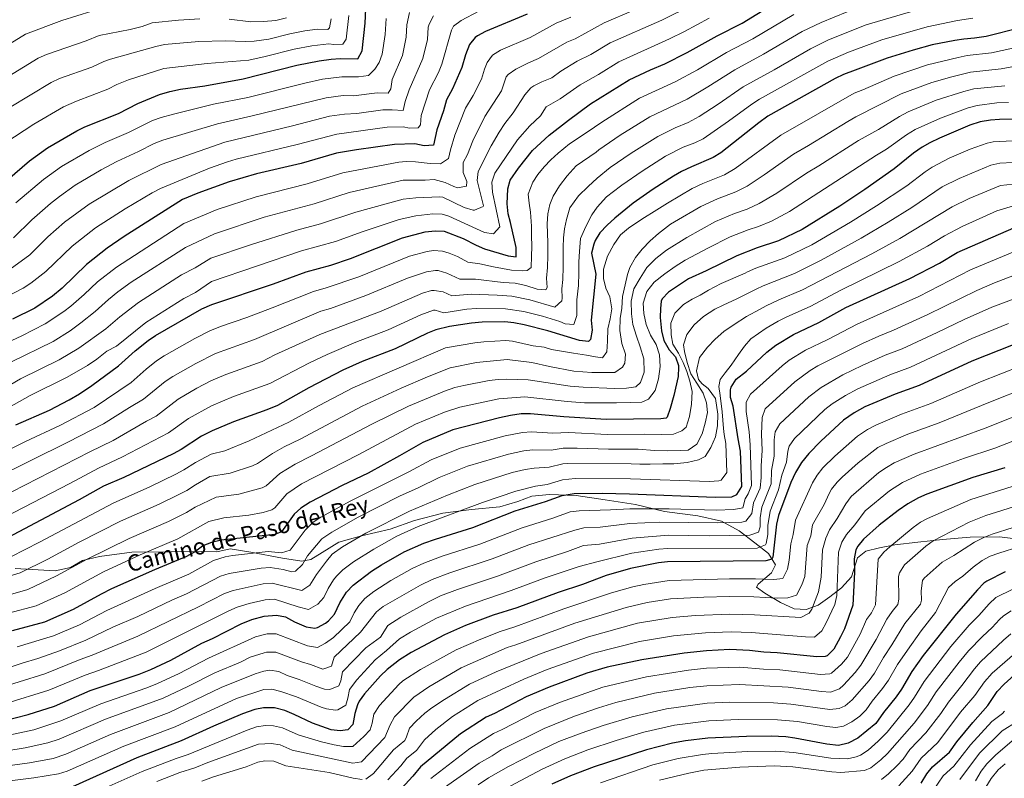
# Model space of a CAD drawing. Units: metres. Extents: x 641702 to 648631, y 4720629 to 4725399.
# Drawn here: x 645354 to 645896, y 4723625 to 4724043 of the extents above; entities that cross this region are included whole.
import ezdxf
from ezdxf.enums import TextEntityAlignment as Align

# ---------------------------------------------------------------- set-up
doc = ezdxf.new("R2010")
doc.units = ezdxf.units.M
doc.header["$MEASUREMENT"] = 0
doc.linetypes.add('DGN Style 3', pattern=[118.0781, 84.3415, -33.7366])
for name, color, linetype, lineweight in [('Level 21', 7, 'Continuous', 0), ('Level 4', 7, 'Continuous', 0), ('Level 44', 7, 'Continuous', 0), ('Level 5', 7, 'Continuous', 0)]:
    doc.layers.add(name, color=color, linetype=linetype, lineweight=lineweight)
doc.styles.add('Style-Helvetica-Narrow-Oblique', font='txt')

msp = doc.modelspace()

# ---------------------------------------------------------------- linework, layer by layer
at = {"layer": 'Level 21', "color": 7, "linetype": 'DGN Style 3', "lineweight": 0}
for points in [[(645676.37, 4723778.66, 704.03), (645660.39, 4723781.02, 701), (645645.77, 4723781.66, 698.81), (645636.15, 4723780.69, 697.46), (645628.33, 4723777.8, 697.55), (645618.41, 4723774.74, 697.13), (645602.83, 4723773.41, 695.7), (645587.03, 4723771.4, 694.69), (645571.43, 4723767.31, 693.68), (645558.11, 4723762.44, 692.5), (645542.41, 4723758.82, 690.06), (645529.81, 4723755.31, 687.87), (645520.69, 4723749.64, 686.11), (645514.55, 4723745.77, 685.43), (645509.53, 4723744.95, 684.93), (645498.87, 4723746.59, 682.57), (645481.43, 4723749.94, 679.38), (645470.03, 4723751.64, 678.37), (645462.73, 4723749.97, 677.69), (645454.17, 4723750.23, 675.93), (645437.69, 4723750.1, 672.31), (645415.88, 4723749.8, 668.86), (645398.22, 4723747.49, 666), (645388.76, 4723745.25, 664.49), (645382.3, 4723741.44, 663.06), (645373.71, 4723739.62, 662.47), (645351.81, 4723740.87, 659.44)], [(645906.47, 4723756.73, 770.74), (645893.32, 4723758.26, 767.97), (645877.3, 4723758.2, 764.94), (645862.04, 4723756.87, 761.49), (645848.47, 4723755.44, 758.88), (645835.78, 4723753.82, 756.1), (645827.39, 4723752.27, 753.5), (645819.88, 4723750.46, 751.9), (645815.23, 4723746.68, 751.39), (645811.9, 4723736.33, 747.77), (645806.48, 4723730.18, 745.92), (645800.1, 4723725.23, 744.91), (645793.64, 4723720.68, 741.8), (645787.09, 4723718.21, 739.78), (645780.42, 4723718.71, 737.85), (645772.82, 4723722.22, 735.74), (645764.19, 4723727.26, 733.3), (645759.69, 4723730.62, 731.79), (645760.6, 4723732.25, 731.87), (645767.97, 4723738.43, 728.68), (645770.19, 4723742.98, 726.58), (645766.25, 4723749.04, 723.31), (645758.68, 4723755.04, 718.18), (645750.16, 4723761.56, 713.02), (645740.51, 4723766.86, 710.01), (645727.34, 4723769.87, 710.08), (645708.99, 4723772.19, 708.57), (645693.17, 4723776.17, 705.71), (645676.37, 4723778.66, 704.03)]]:
    msp.add_polyline3d(points, dxfattribs=at)
at = {"layer": 'Level 4', "color": 30, "linetype": 'Continuous', "lineweight": 30, "flags": 128}
for points, elevation in [([(645343.41, 4723951.42), (645359.6, 4723965.35), (645369.65, 4723972.52), (645385.73, 4723981.84), (645390.19, 4723984.09), (645408.65, 4723991.33), (645419.19, 4723996.89), (645431.1, 4724001.8), (645436.86, 4724003.51), (645442.69, 4724004.75), (645456.12, 4724006.65), (645477.28, 4724010.39), (645506.83, 4724017.92), (645519.04, 4724020.34), (645525.67, 4724021.31), (645530.66, 4724021.68), (645540.28, 4724021.47), (645542.71, 4724025.91), (645544.41, 4724041.09), (645544.89, 4724053.03)], 575), ([(645352.11, 4723819.9), (645370.6, 4723828.11), (645381.43, 4723833.65), (645387.23, 4723836.97), (645394.03, 4723841.55), (645408.65, 4723852.4), (645417.8, 4723860.76), (645424.88, 4723866.44), (645429.04, 4723869.22), (645454.51, 4723883.78), (645459.99, 4723886.16), (645493.93, 4723897.56), (645511.8, 4723904.17), (645525.46, 4723907.94), (645536.31, 4723911.51), (645564.87, 4723922.88), (645577.34, 4723926.23), (645582.84, 4723926.84), (645587.83, 4723926.49), (645598.19, 4723922.62), (645605.36, 4723918.85), (645609.93, 4723916.83), (645623.06, 4723912.93), (645627.44, 4723912.47), (645627.49, 4723917.65), (645624.4, 4723931.29), (645623.01, 4723936.09), (645622.45, 4723941.67), (645622.91, 4723949.84), (645624.12, 4723954.69), (645628.72, 4723961.22), (645636.44, 4723971.04), (645645.66, 4723979.48), (645656.16, 4723987.73), (645668.31, 4723996.64), (645689.58, 4724009.95), (645701.41, 4724015.46), (645709.33, 4724018.69), (645721.56, 4724024.84), (645738.12, 4724034.17), (645751.87, 4724041.01), (645768, 4724051.02)], 625), ([(645633.52, 4724045.98), (645610.52, 4724036.52), (645606.16, 4724034.12), (645604.92, 4724033.2), (645601.71, 4724029.33), (645599.53, 4724023.58), (645597.48, 4724016.64), (645592.4, 4724004.99), (645589.06, 4723998.87)], 600), ([(645904.94, 4724038.44), (645886.08, 4724033.78), (645879.7, 4724032.74), (645873.72, 4724032.3), (645868.77, 4724031.53), (645856.33, 4724029.12), (645845.83, 4724026.29), (645831.55, 4724021.78), (645813.89, 4724015.23), (645807.53, 4724012.77), (645803.05, 4724010.55), (645765.98, 4723989.85), (645761.02, 4723986.27), (645740.05, 4723969.72), (645735.78, 4723967.11), (645723.89, 4723962.05), (645718.41, 4723959.34), (645714.05, 4723956.89), (645702.82, 4723949.72), (645691.91, 4723942.07), (645681.68, 4723933.69), (645677.57, 4723929.79)], 650), ([(645589.06, 4723998.87), (645587.55, 4723992.86), (645583.86, 4723982.38), (645581.87, 4723973.92), (645576.88, 4723973.56), (645571.76, 4723974.69), (645560.5, 4723974.34), (645539.5, 4723971.34), (645528.54, 4723969.42), (645509.13, 4723963.84), (645484.56, 4723958.21), (645469.58, 4723953.69), (645452.19, 4723947.54), (645443.83, 4723943.91), (645411.79, 4723923.6), (645402.37, 4723917.19), (645390.97, 4723908.24), (645377.66, 4723895.1), (645372.27, 4723890.84), (645362.63, 4723884.24), (645350.37, 4723878.08)], 600), ([(645910.38, 4723988.48), (645893.42, 4723988), (645888.44, 4723987.58), (645882.84, 4723986.71), (645877.06, 4723984.88), (645860.34, 4723977.76), (645855.13, 4723975.25), (645850.81, 4723972.73), (645846.05, 4723969.55), (645835.44, 4723960.79), (645819.27, 4723949.56), (645805.55, 4723940.36), (645784.8, 4723927.4), (645771.81, 4723921.24), (645760.03, 4723917.42), (645748.79, 4723913.06), (645731.96, 4723904.64), (645722.24, 4723900.24), (645711.29, 4723892.99), (645707.83, 4723889.33), (645707.27, 4723888.01), (645706.79, 4723883.96), (645706.77, 4723878.96), (645707.39, 4723871.72), (645708.69, 4723866.3)], 675), ([(645677.57, 4723929.79), (645673.53, 4723925.61), (645670.93, 4723921.39), (645670.13, 4723919.43), (645668.98, 4723914.51), (645671.28, 4723902.83), (645668.67, 4723877.62), (645669.23, 4723872.1), (645668.38, 4723866.92), (645667.18, 4723865.8), (645662.26, 4723866.42), (645644.82, 4723871.76), (645631.82, 4723874.98), (645626.21, 4723876.18), (645621.23, 4723876.6), (645608.69, 4723876.46), (645602.86, 4723875.96), (645590.81, 4723874.16), (645583.2, 4723872.24), (645578.57, 4723870.34), (645560.89, 4723861.84), (645542.63, 4723854.74), (645532.01, 4723850.04), (645513.38, 4723840.4), (645496.17, 4723830.69), (645490.22, 4723828.24), (645471.82, 4723821.67), (645460.12, 4723816.63), (645454.25, 4723813.64), (645443.13, 4723806.38), (645438.77, 4723803.93), (645411.54, 4723791.05), (645400.4, 4723786.12), (645387.04, 4723778.6), (645344.87, 4723756.3)], 650), ([(645344.61, 4723656.81), (645358.99, 4723660.46), (645373.35, 4723665.09), (645393.07, 4723673.7), (645419.93, 4723682.64), (645426.45, 4723685.21), (645437.35, 4723690.38), (645454.57, 4723699.75), (645460.37, 4723702.4), (645476.13, 4723710.47), (645481.95, 4723712.72), (645488.87, 4723714.61), (645495.55, 4723715.17), (645500.51, 4723714.3), (645505.39, 4723711.42), (645511.83, 4723708.77), (645516.62, 4723708.11), (645518.05, 4723708.36), (645522.57, 4723710.7), (645524.23, 4723712.04), (645527.4, 4723715.82), (645530.47, 4723721.93), (645534.07, 4723727.91), (645537.77, 4723731.75), (645547.89, 4723739.32), (645553.41, 4723742.84), (645565.85, 4723749.96), (645576.71, 4723754.8), (645582.99, 4723757.06), (645603.55, 4723763.49), (645626.91, 4723772.59), (645643.53, 4723777.73), (645652.81, 4723781.09), (645659.45, 4723782.08), (645674.73, 4723782.33), (645689.87, 4723782.04), (645736.88, 4723780.09), (645746.11, 4723780.41), (645748.91, 4723781.59), (645751.54, 4723786.09), (645750.95, 4723805.47), (645749.63, 4723812.18), (645746.85, 4723830.3), (645745.43, 4723835), (645745.35, 4723839.24), (645745.77, 4723840.78), (645748.41, 4723845.08), (645754.13, 4723849.54), (645765.31, 4723859.9), (645770.25, 4723863.8), (645779.99, 4723869.76), (645793.95, 4723876.2), (645808.89, 4723884.63), (645843.97, 4723900.56), (645860.31, 4723909.04), (645870.11, 4723914.78), (645901.27, 4723928.49)], 700), ([(645708.69, 4723866.3), (645711.61, 4723861.3), (645715.11, 4723857.44), (645716.73, 4723852.68), (645716.81, 4723851.62), (645716.51, 4723846.62), (645714.17, 4723836.08), (645712.13, 4723828.86), (645710.53, 4723824.14), (645710.07, 4723823.7), (645707.05, 4723823.32), (645676.97, 4723822.83), (645653.71, 4723824.4), (645635.25, 4723826.05), (645630.25, 4723825.99), (645624.25, 4723825.12), (645618.33, 4723823.83), (645592.51, 4723817.13), (645576.05, 4723810.3), (645563.19, 4723802.85), (645545.93, 4723793.43), (645531.63, 4723786.5), (645514.01, 4723777.33), (645509.01, 4723774.08), (645505.27, 4723770.76), (645498.25, 4723761.12), (645494.71, 4723759.58), (645465.07, 4723756.4), (645459.85, 4723755.23), (645454.97, 4723753.34), (645451.03, 4723750.25), (645445.97, 4723747.46), (645428.41, 4723740.17), (645404.73, 4723729.65), (645399.01, 4723726.81), (645383.77, 4723718.26), (645367.85, 4723711.41), (645350.07, 4723706.61)], 675), ([(645900.97, 4723864), (645878.22, 4723855.08), (645849.18, 4723841.52), (645835.92, 4723836.76), (645819.37, 4723829.78), (645813.46, 4723826.58), (645807.65, 4723822.56), (645795.08, 4723810.91), (645788.53, 4723804.2), (645784.51, 4723799.22), (645781.23, 4723793.79), (645778.56, 4723788.29)], 725), ([(645896.29, 4723796.28), (645878.81, 4723790.9)], 750), ([(645778.56, 4723788.29), (645771.86, 4723770.06), (645770.74, 4723765.19), (645768.67, 4723747.06), (645768.08, 4723746.1), (645764.86, 4723745.18), (645710.76, 4723744.49), (645705.77, 4723744.07), (645690.29, 4723740.85), (645677.02, 4723736.93), (645663.91, 4723732), (645650.59, 4723727.61), (645627.74, 4723719.24), (645614.85, 4723715.16), (645599.52, 4723709.47), (645588.06, 4723704.31), (645569.65, 4723694.71), (645563.33, 4723690.61), (645556.37, 4723685.34), (645552.84, 4723681.8), (645544.07, 4723671.81), (645541.11, 4723667.78), (645540.07, 4723665.75), (645538.64, 4723660.96), (645537.62, 4723655.01), (645534.9, 4723652.14), (645530.61, 4723651.53), (645525.63, 4723652.05), (645515.41, 4723655.66), (645505.36, 4723660.57), (645500.13, 4723662.67), (645494.52, 4723664.19), (645488.46, 4723664.23), (645483.56, 4723663.27), (645476.87, 4723660.94), (645460.93, 4723654.09), (645443.19, 4723645.92), (645418.78, 4723636.63), (645383.29, 4723620.7)], 725), ([(645878.81, 4723790.9), (645853.45, 4723781.84), (645848.89, 4723779.8), (645842.93, 4723776.54), (645837.56, 4723772.82), (645827.21, 4723764.71), (645818.59, 4723756.96), (645815.39, 4723753.15), (645814.37, 4723751.17), (645813.34, 4723746.26), (645813.63, 4723738.84), (645812.72, 4723720.65), (645808.15, 4723707.72), (645805.97, 4723703.22), (645802.28, 4723696.38), (645798.65, 4723692.85), (645797.43, 4723692.4), (645792.86, 4723692.25), (645771.01, 4723694.52), (645763.67, 4723694.73), (645755.92, 4723695.68), (645744.99, 4723696.2), (645732.09, 4723695.63), (645719.86, 4723694.35), (645696.67, 4723690.61), (645677.53, 4723686.56), (645666.39, 4723683.2), (645645.65, 4723675.63), (645633.02, 4723670.24), (645615.46, 4723661.06), (645610.87, 4723659.09), (645596.87, 4723649.82), (645574.75, 4723631.72), (645570.53, 4723626.47), (645562.4, 4723617.58)], 750), ([(645896.5, 4723738.99), (645886.35, 4723733.93), (645884.82, 4723732.74), (645881.37, 4723729.12), (645869.62, 4723715.73), (645851.41, 4723692.95), (645845.15, 4723684.26), (645839.4, 4723674.37), (645836.55, 4723670.27), (645829.51, 4723661.56), (645825.37, 4723655.63), (645815.41, 4723647.46), (645810.2, 4723644.75), (645804.9, 4723643.51), (645798.36, 4723644.21), (645780.74, 4723647.56), (645775.78, 4723648.17), (645767.67, 4723648.49), (645754.27, 4723648.4), (645732.88, 4723647.38), (645720.67, 4723645.93), (645713.52, 4723644.68), (645699.13, 4723641.1), (645670.4, 4723631.74), (645657.43, 4723626.75), (645647.08, 4723622.12)], 775), ([(645850.34, 4723622.65), (645853.36, 4723627.75), (645856.59, 4723631.71), (645865.88, 4723639.74), (645869.96, 4723645.52), (645878.7, 4723656.08), (645887, 4723665.46), (645892.12, 4723673.08), (645895.96, 4723677.12), (645901.43, 4723682.15)], 800)]:
    msp.add_lwpolyline(points, dxfattribs=dict(at, elevation=elevation))
at = {"layer": 'Level 5', "color": 30, "linetype": 'Continuous', "lineweight": 0, "flags": 128}
for points, elevation in [([(645337.62, 4723835.46), (645354.64, 4723845.33), (645375.93, 4723855.68), (645386.8, 4723862.2), (645401.69, 4723872.8), (645409.34, 4723879.48), (645419.64, 4723887.38), (645443.27, 4723902.48), (645450.77, 4723906.32), (645459.45, 4723911.62), (645481.35, 4723919.05), (645506.83, 4723927.14), (645519.82, 4723930.56), (645539.19, 4723937.06), (645565.25, 4723944.13), (645572.16, 4723944.9), (645585.45, 4723945.46), (645587.04, 4723945.21), (645598.91, 4723939.58), (645603.71, 4723938.18), (645604.59, 4723938.09), (645609.24, 4723940.16), (645609.4, 4723940.54), (645605.91, 4723954.52), (645606.49, 4723959.47), (645613.73, 4723973.55), (645618.1, 4723981.01), (645621.22, 4723985.79), (645625.79, 4723991.77), (645632.18, 4724001.68), (645635.55, 4724005.39), (645637.1, 4724006.49), (645641.56, 4724008.75), (645647.1, 4724011.03), (645651.97, 4724014.6), (645661.07, 4724020.19), (645668.56, 4724023.78), (645679.19, 4724030.19), (645707.6, 4724042.76), (645742.06, 4724060)], 615), ([(645349.35, 4723854.48), (645372.65, 4723865.86), (645381.95, 4723871.76), (645387.83, 4723876.1), (645395.74, 4723882.28), (645403.14, 4723889), (645408.25, 4723893.18), (645415.63, 4723898.54), (645445.43, 4723917.54), (645461.37, 4723925.09), (645488.83, 4723934.34), (645516.32, 4723941.67), (645535.64, 4723947.85), (645565.3, 4723954.58), (645577.28, 4723954.63), (645582.26, 4723955.09), (645588.4, 4723953.4), (645593.09, 4723951.08), (645595.18, 4723950.39), (645600.12, 4723951.41), (645600.37, 4723953.86), (645598.33, 4723958.79), (645598.32, 4723964.39), (645600.61, 4723968.84), (645603.66, 4723976.27), (645610.22, 4723989.76), (645619.38, 4724003.84), (645621.92, 4724011.45), (645623.13, 4724012.86), (645627.2, 4724015.77), (645634.25, 4724019.26), (645639.8, 4724021.54), (645655.29, 4724030.62), (645659.93, 4724032.49), (645675.86, 4724041.26), (645708.47, 4724055.37)], 610), ([(645340.14, 4723790.35), (645380.78, 4723810.33), (645400.41, 4723820.51), (645414.67, 4723829.52), (645422.44, 4723834), (645434.35, 4723843.78), (645438.48, 4723846.58), (645451.14, 4723853.8), (645461.99, 4723859.18), (645483.45, 4723866.98), (645519.88, 4723882.52), (645525.19, 4723883.98), (645544.69, 4723891.08), (645567.56, 4723900.75), (645578.06, 4723904.22), (645582.98, 4723905), (645584.52, 4723904.89), (645589.38, 4723903.51), (645596.5, 4723900.2), (645605.12, 4723900.18), (645620.33, 4723898.37), (645626.95, 4723897.95), (645632.74, 4723896.59), (645638.93, 4723894.66), (645643.82, 4723894.25), (645644.41, 4723895.63), (645644.15, 4723900.66), (645644.77, 4723906.62), (645644.9, 4723913.18), (645644.85, 4723920.32), (645644.63, 4723925.36), (645644.48, 4723930.61), (645644.86, 4723936.2), (645646.06, 4723941.2), (645647.86, 4723945.88), (645651.27, 4723951.59), (645655.56, 4723957.04), (645660.51, 4723962.51), (645671.43, 4723970.09), (645672.91, 4723971.26), (645684.7, 4723979.49), (645701.01, 4723989.51), (645721.47, 4723999.22), (645732.94, 4724005.94), (645747.77, 4724015.45), (645763.61, 4724023.95), (645784.82, 4724036.42), (645795.19, 4724041.41), (645816.71, 4724050.19)], 635), ([(645349.96, 4723783.15), (645392.81, 4723805.13), (645405.66, 4723811.42), (645424.01, 4723822.04), (645429.34, 4723824.79), (645441.54, 4723834.14), (645451.64, 4723840.06), (645459.47, 4723844.18), (645467.76, 4723847.72), (645487.69, 4723854.88), (645494.69, 4723858.4), (645519.39, 4723869.62), (645553.19, 4723882.56), (645575.87, 4723892.5), (645580.86, 4723893.84), (645582.34, 4723893.94), (645587.32, 4723893.1), (645592.06, 4723890.88), (645602.72, 4723891.86), (645616.97, 4723891.42), (645625.13, 4723890.82), (645634.96, 4723888.78), (645648.72, 4723884.78), (645652.51, 4723888.26), (645652.74, 4723889.76), (645652.51, 4723894.75), (645653.05, 4723899.99), (645653.28, 4723906.92), (645653.32, 4723912.64), (645653.24, 4723917.69), (645653.49, 4723922.81), (645654.01, 4723927.93), (645655.21, 4723933.07), (645657.05, 4723939.49), (645661.79, 4723946.03), (645667.02, 4723951.23), (645672.07, 4723955.76), (645679.24, 4723961.53), (645690.74, 4723969.57), (645705.35, 4723978.66), (645714.9, 4723983.41), (645722.03, 4723986.4), (645728.06, 4723989.7), (645738.64, 4723996.49), (645752.44, 4724005.99), (645769.48, 4724015.42), (645789.44, 4724026.98), (645799.3, 4724031.87), (645820.1, 4724040.14), (645850.73, 4724049.1)], 640), ([(645327.47, 4723817.94), (645359.94, 4723836.18), (645380.37, 4723846.16), (645391.64, 4723852.66), (645396.68, 4723856.08), (645402.2, 4723860.6), (645407.56, 4723863.28), (645423.64, 4723876.2), (645444.49, 4723889.56), (645450.92, 4723892.86), (645459.72, 4723898.88), (645509.32, 4723915.66), (645528.09, 4723920.95), (645542.74, 4723926.27), (645563.01, 4723933.03), (645572.3, 4723935.01), (645581.64, 4723936.17), (645586.64, 4723935.98), (645590.32, 4723934.9), (645609.99, 4723925.79), (645614.99, 4723925.15), (645618.37, 4723928.9), (645614.33, 4723948.12), (645614.12, 4723953.63), (645615.67, 4723958.54), (645628.14, 4723976.85), (645635.01, 4723984.58), (645640.88, 4723990.12), (645643.89, 4723995.02), (645651.63, 4723999.38), (645662.57, 4724007.17), (645672.71, 4724012.88), (645683.95, 4724019.85), (645711.76, 4724032.38), (645720.03, 4724036.5), (645733.6, 4724043.87)], 620), ([(645335.19, 4724021.46), (645357.43, 4724035.06), (645377.41, 4724042.47), (645393.98, 4724047.65)], 555), ([(645339.41, 4723801.72), (645357.49, 4723810.78), (645376.35, 4723819.54), (645395.17, 4723829.59), (645415.55, 4723843.2), (645423.93, 4723850.58), (645429.61, 4723855.12), (645433.76, 4723857.9), (645450.64, 4723867.54), (645458.82, 4723871.74), (645464.75, 4723874.14), (645479.21, 4723879.08), (645493.16, 4723884.36), (645515.84, 4723893.34), (645522.91, 4723895.3), (645540.85, 4723901.42), (645568.84, 4723912.87), (645578.51, 4723915.43), (645581.9, 4723915.94), (645586.9, 4723915.64), (645590.57, 4723914.5), (645595.19, 4723912.54), (645600.93, 4723909.53), (645607.53, 4723908.51), (645614.98, 4723907.01), (645624.88, 4723905.13), (645631.02, 4723904.69), (645633.43, 4723905), (645635.63, 4723906.65), (645635.93, 4723912.78), (645636.04, 4723918.17), (645635.95, 4723924.09), (645635.93, 4723929.41), (645635.33, 4723937.07), (645634.51, 4723942.04), (645634.09, 4723947.01), (645636.61, 4723953.58), (645639.36, 4723957.8), (645642.86, 4723961.9), (645646.5, 4723965.86), (645650.61, 4723969.56), (645656.72, 4723974.58), (645666.58, 4723981), (645674.5, 4723986.65), (645695.35, 4723999.83), (645714.89, 4724008.75), (645727.25, 4724015.39), (645743.11, 4724024.87), (645757.74, 4724032.48), (645780.19, 4724045.87)], 630), ([(645339.98, 4724006.99), (645364.5, 4724021.76), (645369.09, 4724023.76), (645390.87, 4724031.36), (645397.99, 4724034.35), (645414.96, 4724037.6), (645421.67, 4724039.32), (645427.21, 4724041.17), (645441.69, 4724042.75), (645453.37, 4724043.47)], 560), ([(645340.86, 4723766.52), (645381.92, 4723787.69), (645397.56, 4723796.12), (645410.91, 4723802.32), (645436.23, 4723815.59), (645447.09, 4723823.37), (645459.8, 4723830.41), (645471.91, 4723835.51), (645491.93, 4723842.78), (645513.74, 4723854.02), (645523.48, 4723858.68), (645539.2, 4723865.38), (645557.04, 4723872.2), (645574.9, 4723880.48), (645582.03, 4723883.04), (645582.79, 4723883.08), (645587.63, 4723881.56), (645600.32, 4723883.54), (645605.61, 4723883.94), (645621.6, 4723883.86), (645631.64, 4723882.32), (645641.92, 4723879.74), (645651.47, 4723876.8), (645654.35, 4723875.6), (645659.23, 4723875.14), (645660.87, 4723880.18), (645660.87, 4723888.84), (645661.67, 4723896.58), (645661.86, 4723903.69), (645661.9, 4723909.62), (645662.27, 4723915.41), (645662.76, 4723922.55), (645665.82, 4723929.2), (645669.14, 4723935.65), (645672.1, 4723939.74), (645677.19, 4723945.41), (645684.91, 4723951.26), (645685.58, 4723951.8), (645696.78, 4723959.64), (645709.68, 4723967.8), (645719.39, 4723972.73), (645725.79, 4723975.18), (645730.28, 4723977.34), (645744.33, 4723987.04), (645757.15, 4723996.51), (645761.37, 4723999.19), (645798.9, 4724020.17), (645810.33, 4724025.09), (645828.64, 4724031.84), (645853.53, 4724039.11), (645870.28, 4724042.61), (645878.8, 4724043.8)], 645), ([(645344.06, 4723863.64), (645355.37, 4723868.88), (645368.36, 4723875.48), (645378.48, 4723882.26), (645382.42, 4723885.34), (645389.8, 4723891.74), (645397.06, 4723898.62), (645407.52, 4723906.82), (645444.63, 4723930.72), (645462.85, 4723938.41), (645484.3, 4723945.55), (645512.4, 4723952.66), (645532.09, 4723958.63), (645536.87, 4723959.65), (645562.9, 4723964.46), (645566.9, 4723964.85), (645572.01, 4723964.73), (645580.13, 4723963.81), (645585.79, 4723963.7), (645590.17, 4723966.5), (645591.24, 4723971.38), (645593.76, 4723979.33), (645599.64, 4723994.32), (645603.87, 4724001.34), (645608.43, 4724010.24), (645610.07, 4724015.79), (645611.49, 4724019.37), (645614.38, 4724023.49), (645618.86, 4724026.14), (645635.23, 4724033.22), (645649.51, 4724041.04), (645657.48, 4724044.37)], 605), ([(645345.99, 4723975.02), (645362.11, 4723985.39), (645378.36, 4723994.98), (645385.6, 4723998.17), (645402.72, 4724004.67), (645407.62, 4724007.25), (645414.12, 4724009.79), (645433.64, 4724016.06), (645457.42, 4724018.93), (645480.27, 4724020.73), (645489.39, 4724022.65), (645505.24, 4724026.69), (645515.05, 4724028.62), (645524.35, 4724029.69), (645527.05, 4724029.31), (645532.05, 4724029.53), (645533.9, 4724032.21), (645535.35, 4724045.22)], 570), ([(645346.91, 4723890.36), (645356.22, 4723895.2), (645360.38, 4723897.96), (645368.72, 4723904.34), (645383.18, 4723918.36), (645395.92, 4723928.33), (645412.36, 4723938.89), (645427.24, 4723947.71), (645431.67, 4723950.02), (645458.65, 4723961.28), (645468.61, 4723964.78), (645473.43, 4723966.12), (645506.88, 4723974.2), (645528.84, 4723980.05), (645556.46, 4723983.77), (645565.46, 4723984.05), (645568.58, 4723983.32), (645573.55, 4723983.43), (645574.72, 4723985.11), (645575.14, 4723990.2), (645579.79, 4724004.28), (645584.7, 4724013.84), (645586.53, 4724018.49), (645591.8, 4724037.17), (645593.03, 4724039.35), (645597.11, 4724042.49), (645606.88, 4724047.59)], 595), ([(645348.51, 4723994.53), (645371.58, 4724008.46), (645376.13, 4724010.53), (645394.01, 4724016.92), (645400.47, 4724019.95), (645404.26, 4724021.26), (645429.14, 4724028.18), (645434, 4724029.28), (645452.91, 4724031), (645467.23, 4724031.41), (645478.26, 4724030.95), (645483.26, 4724031.08), (645491.33, 4724032.31), (645502.96, 4724035.28), (645511.07, 4724036.9), (645518.04, 4724037.71), (645523.81, 4724037.58), (645524.66, 4724038.45), (645525.62, 4724043.39)], 565), ([(645348.97, 4723905.66), (645359.77, 4723913.58), (645369.81, 4723923.4), (645378.99, 4723931.49), (645392.45, 4723941.48), (645414.29, 4723954.5), (645432.13, 4723963.29), (645467.05, 4723975.64), (645504.45, 4723984.51), (645524.74, 4723989.79), (645533.01, 4723990.96), (645539.81, 4723991.39), (645554.16, 4723993.36), (645559.17, 4723993.4), (645565.23, 4723992.94), (645566.43, 4723998.02), (645568.64, 4724004.3), (645576.02, 4724021.7), (645578.57, 4724032.05), (645578.98, 4724038.81), (645579.52, 4724040.58), (645581.98, 4724045.14)], 590), ([(645350.83, 4723922.81), (645361.01, 4723932.74), (645371.25, 4723941.71), (645376.25, 4723945.7), (645384.85, 4723951.83), (645399.07, 4723960.3), (645407.73, 4723964.99), (645419.55, 4723970.35), (645428.34, 4723974.87), (645433.02, 4723976.63), (645463.08, 4723985.74), (645482.22, 4723989.98), (645522.84, 4723999.97), (645532.23, 4724001.2), (645538, 4724001.07), (645550.87, 4724002.7), (645556.92, 4724002.45), (645558.47, 4724004.98), (645559.19, 4724010.03), (645564.92, 4724023.2), (645567, 4724033.4), (645567.36, 4724040.1), (645568.71, 4724047)], 585), ([(645352.21, 4723942.08), (645367.37, 4723955.1), (645377.25, 4723962.17), (645392.4, 4723971.06), (645401.2, 4723975.45), (645414.1, 4723980.84), (645427.36, 4723987.53), (645432.06, 4723989.22), (645438.81, 4723991.04), (645460.91, 4723996.43), (645479.75, 4724000.19), (645511.14, 4724008.13), (645520.94, 4724010.16), (645531.44, 4724011.44), (645540.61, 4724011.46), (645546.1, 4724012.27), (645549.73, 4724015.75), (645552.01, 4724019.41), (645553.66, 4724024.06), (645555.42, 4724034.76), (645555.91, 4724043.69)], 580), ([(645469.59, 4724043.23), (645481.38, 4724041.84), (645488.38, 4724041.96), (645495.21, 4724042.47), (645501.03, 4724043.95)], 560), ([(645349.47, 4723747.32), (645365.17, 4723755.31), (645405.75, 4723776.87), (645425.83, 4723785.83), (645440.26, 4723792.73), (645444.65, 4723795.12), (645451.01, 4723799.26), (645459.7, 4723803.86), (645467.11, 4723805.62), (645480.46, 4723811.06), (645502.37, 4723821.39), (645518.99, 4723830.57), (645537.62, 4723840.26), (645588.52, 4723862.3), (645604.68, 4723865.12), (645609.65, 4723865.68), (645621.83, 4723866.3), (645625.38, 4723866.04), (645636.82, 4723863.4), (645642.91, 4723862.62), (645646.92, 4723861.4), (645658.97, 4723859.4), (645666.11, 4723858.3), (645671.05, 4723857.44), (645675.03, 4723856.76), (645677.39, 4723860.16), (645677.63, 4723866.1), (645677.93, 4723872.82), (645679.25, 4723878.38), (645680.1, 4723883.78), (645678.99, 4723890.41), (645676.82, 4723895.22), (645675.45, 4723900.45), (645675.44, 4723905.57), (645677.61, 4723912.74), (645681.2, 4723919.19), (645684.82, 4723924.5), (645689.34, 4723928.21), (645696.52, 4723933.17), (645704.86, 4723938.22), (645710.69, 4723941.99), (645724.38, 4723950.05), (645730.09, 4723952.79), (645742.03, 4723957.63), (645747.89, 4723961.03), (645773.05, 4723979.42), (645813.52, 4724002.57), (645818.2, 4724004.34), (645835.4, 4724011.97), (645853.81, 4724018.18), (645870.63, 4724022.24), (645875.54, 4724023.18), (645888.94, 4724024.66), (645918.41, 4724031.25)], 655), ([(645300.16, 4723722.34), (645354.58, 4723738.53), (645369.82, 4723746.05), (645387.01, 4723755.34), (645409.78, 4723766.93), (645430.97, 4723776.28), (645441.75, 4723781.54), (645446.18, 4723783.87), (645450.94, 4723786.97), (645458.95, 4723791.52), (645469.98, 4723793.38), (645482.4, 4723797.44), (645485.07, 4723798.63), (645493.42, 4723804.24), (645499.74, 4723807.88), (645508.58, 4723812.09), (645542.73, 4723830.21), (645564.16, 4723840.14), (645578.74, 4723846.46), (645591.14, 4723851.4), (645605.67, 4723854.18), (645622.44, 4723856), (645636.08, 4723854.18), (645645.72, 4723852.02), (645659.13, 4723849.56), (645669.09, 4723848.74), (645681.69, 4723848.84), (645685.87, 4723851.7), (645687.19, 4723853.94), (645687.63, 4723858.8), (645685.67, 4723864.66), (645684.5, 4723871.96), (645684.69, 4723878.5), (645685.61, 4723884.24), (645685.91, 4723890.63), (645687.35, 4723896.98), (645688.74, 4723902.79), (645690.02, 4723906.51), (645693.16, 4723912.02), (645696.86, 4723916.66), (645701.22, 4723921.31), (645705.73, 4723925.35), (645712.31, 4723930.37), (645714.48, 4723931.69), (645729.14, 4723940.14), (645738.22, 4723944.32), (645748.29, 4723948.15), (645754.55, 4723951.4), (645763.93, 4723957.51), (645780.11, 4723968.99), (645788.33, 4723973.7), (645810.03, 4723987.01), (645814.36, 4723989.51), (645839.25, 4724002.16), (645856.15, 4724008.42), (645867.25, 4724011.61), (645877.37, 4724014.06), (645894.37, 4724015.89), (645909.26, 4724018.74)], 660), ([(645341.31, 4723724.39), (645358.66, 4723729.37), (645374.48, 4723736.79), (645391.42, 4723746.05), (645414.46, 4723757.33), (645436.11, 4723766.73), (645445.96, 4723771.63), (645450.88, 4723774.68), (645462.39, 4723780.13), (645474.91, 4723781.76), (645487.68, 4723785.34), (645489.79, 4723786.45), (645497.37, 4723793.08), (645505.81, 4723798.38), (645514.78, 4723802.8), (645548.09, 4723820.29), (645568.13, 4723830.19), (645587.94, 4723838.54), (645593.76, 4723840.5), (645598.62, 4723841.7), (645612.53, 4723844.28), (645617.5, 4723844.92), (645622.28, 4723845.1), (645634.13, 4723844.78), (645657.13, 4723841.2), (645664.37, 4723840.62), (645681.81, 4723840.04), (645688.13, 4723840.14), (645693.31, 4723840.96), (645695.89, 4723843.22), (645697.81, 4723848.92), (645697.77, 4723856.24), (645695.71, 4723862.88), (645693.59, 4723868.84), (645691.6, 4723875.2), (645690.9, 4723881.04), (645690.65, 4723888.04), (645692.22, 4723894.79), (645695.69, 4723900.7), (645699.43, 4723906.62), (645704.27, 4723911.48), (645710.25, 4723916.02), (645721.31, 4723923.14), (645737.17, 4723931.87), (645747.53, 4723936.21), (645754.54, 4723938.66), (645761.21, 4723941.78), (645770.89, 4723947.48), (645787.18, 4723958.57), (645794.07, 4723962.59), (645815.74, 4723976.39), (645826.82, 4723982.57), (645838.37, 4723989.75), (645843.11, 4723992.35), (645858.5, 4723998.65), (645873.74, 4724003.54), (645879.19, 4724004.95), (645896.36, 4724006.62)], 665), ([(645348.09, 4723716.22), (645363.26, 4723720.39), (645379.13, 4723727.52), (645400.31, 4723738.97), (645420.46, 4723748.34), (645441.24, 4723757.19), (645458.26, 4723766.83), (645466.54, 4723768.73), (645480.33, 4723770.21), (645488.17, 4723771.77), (645492.97, 4723773.23), (645494.71, 4723774.3), (645501.33, 4723781.92), (645509.25, 4723787.51), (645540.49, 4723803.38), (645572.09, 4723820.25), (645587.93, 4723826.91), (645596.37, 4723829.64), (645617.91, 4723834.36), (645632.19, 4723835.38), (645655.43, 4723832.8), (645665.11, 4723832.12), (645676.73, 4723832.02), (645682.65, 4723832.12), (645690.53, 4723832.26), (645696.53, 4723832.36), (645700.19, 4723834.1), (645704.01, 4723838.88), (645705.79, 4723845.3), (645706.77, 4723852.04), (645706.33, 4723858.44), (645704.47, 4723864.12), (645701.43, 4723869.32), (645699.05, 4723875.2), (645697.74, 4723881.18), (645697.24, 4723887.02), (645699.29, 4723893.38), (645703.38, 4723898.56), (645709.16, 4723903.17), (645714.88, 4723907.17), (645720.35, 4723910.55), (645732.89, 4723917.16), (645745.27, 4723923.48), (645755.18, 4723927.36), (645760.8, 4723929.18), (645767.86, 4723932.15), (645777.84, 4723937.44), (645825.68, 4723968.46), (645831.13, 4723971.68), (645842.21, 4723979.65), (645846.96, 4723982.54), (645860.88, 4723988.82), (645876.2, 4723994.49), (645881.02, 4723995.83), (645891.95, 4723997.16), (645898.36, 4723997.36)], 670), ([(645352.81, 4723697.69), (645372.79, 4723703.77), (645387.21, 4723709.87), (645402.25, 4723717.66), (645428.77, 4723729.87), (645447.39, 4723737.75), (645460.91, 4723745.32), (645467.29, 4723747.21), (645471.27, 4723747.98), (645490.91, 4723750.27), (645498.37, 4723749.42), (645503.11, 4723751.04), (645511.25, 4723762.05), (645515.77, 4723766.43), (645519.99, 4723769.13), (645536.51, 4723778.04), (645568.41, 4723794.07), (645580.59, 4723800.64), (645596.59, 4723807.14), (645621.31, 4723813.92), (645630.95, 4723815.81), (645635.95, 4723816.09), (645647.69, 4723815.42), (645656.49, 4723815.67), (645677.55, 4723814.71), (645698.31, 4723814.83), (645707.27, 4723814.59), (645713.93, 4723814.84), (645718.61, 4723816.6), (645721.07, 4723818.72), (645722.79, 4723824.46), (645723.89, 4723831.42), (645724.25, 4723838.22), (645723.01, 4723844), (645721.37, 4723849.36), (645719.27, 4723854.36), (645716.69, 4723859.38), (645713.59, 4723864.36), (645712.69, 4723869.54), (645712.59, 4723875.86), (645714.79, 4723881.36), (645719.49, 4723886.2), (645724.21, 4723889.11), (645728.69, 4723891.4), (645733.36, 4723894.04), (645740.23, 4723897.72), (645753.39, 4723903.45), (645754.73, 4723904.16), (645759.31, 4723906.18), (645775.33, 4723911.81), (645790.05, 4723919.04), (645811.41, 4723931.57), (645825.7, 4723940.54), (645842.38, 4723951.59), (645852.52, 4723959.32), (645856.34, 4723961.84), (645865.78, 4723966.7), (645877.31, 4723971.63), (645886.53, 4723975.07), (645890, 4723975.73), (645900.55, 4723976.26)], 680), ([(645341.35, 4723683.91), (645355.57, 4723688.77), (645364.25, 4723691.32), (645376.11, 4723695.53), (645390.65, 4723701.49), (645405.47, 4723708.51), (645419.23, 4723714.48), (645438.27, 4723723.67), (645446.03, 4723726.9), (645464.71, 4723736.56), (645469.49, 4723738.03), (645487.09, 4723741.06), (645492.07, 4723741.5), (645499.19, 4723740.28), (645504.05, 4723739.09), (645505.97, 4723739.43), (645509.91, 4723743), (645512.57, 4723747.84), (645520.51, 4723757.15), (645525.95, 4723760.93), (645540.57, 4723769.17), (645563.33, 4723780.75), (645573.61, 4723785.31), (645585.15, 4723790.97), (645600.69, 4723797.14), (645623.27, 4723803.81), (645631.67, 4723805.63), (645636.65, 4723806.14), (645646.65, 4723806), (645653.35, 4723807.08), (645660.99, 4723807.14), (645678.17, 4723806.59), (645694.51, 4723806.59), (645703.55, 4723805.77), (645710.55, 4723805.68), (645717.75, 4723805.8), (645722.12, 4723806.07), (645726.85, 4723809.31), (645729.73, 4723814.95), (645731.37, 4723820.82), (645732.69, 4723826.7), (645732.13, 4723832.08), (645730.29, 4723837.36), (645726.91, 4723842.84), (645723.53, 4723848.1), (645721.61, 4723854.32), (645720.15, 4723860.36), (645719.49, 4723864.04), (645721.41, 4723869.74), (645725.43, 4723875.04), (645730.47, 4723879.58), (645736.67, 4723883.58), (645741.27, 4723885.74), (645748.83, 4723889.23), (645757.37, 4723893.47), (645759.55, 4723894.69), (645763.37, 4723896.5), (645780.67, 4723903.22), (645795.31, 4723910.69), (645817.27, 4723922.79), (645832.13, 4723931.51), (645845.13, 4723939.65), (645861.87, 4723950.92), (645871.21, 4723955.64), (645888.63, 4723962.99), (645893.57, 4723963.94), (645900.73, 4723964.31)], 685), ([(645339.59, 4723674.02), (645368.13, 4723682.88), (645387.51, 4723690.73), (645394.09, 4723693.1), (645419.23, 4723703.62), (645452.71, 4723719.83), (645467.01, 4723727.11), (645471.71, 4723728.84), (645488.25, 4723732.37), (645493.23, 4723732.72), (645509.55, 4723728.79), (645513.85, 4723731.67), (645517.59, 4723737.61), (645523.03, 4723744.88), (645526.27, 4723748.68), (645531.93, 4723752.73), (645544.69, 4723760.3), (645568.69, 4723772.52), (645589.69, 4723781.31), (645604.77, 4723787.14), (645625.23, 4723793.69), (645632.41, 4723795.41), (645637.35, 4723796.18), (645645.61, 4723796.58), (645653.17, 4723798.42), (645655.47, 4723798.62), (645690.75, 4723798.46), (645695.57, 4723798.33), (645701.21, 4723798.3), (645708.07, 4723798.41), (645714.2, 4723798.45), (645721.46, 4723799.24), (645727.83, 4723800.62), (645731.5, 4723802.57), (645734.58, 4723807.47), (645737.11, 4723813.3), (645738.29, 4723819.44), (645738.39, 4723825.84), (645737.11, 4723834.42), (645733.11, 4723840.02), (645729.77, 4723842.52), (645727.85, 4723844.92), (645726.69, 4723849.68), (645728.31, 4723857.04), (645732.73, 4723862.7), (645737.03, 4723867.14), (645741.75, 4723871.26), (645747.47, 4723875.26), (645754.19, 4723879.54), (645761.67, 4723883.56), (645764.95, 4723885.51), (645772.01, 4723888.82), (645785.09, 4723894.21), (645823.13, 4723914), (645838.57, 4723922.49), (645867.41, 4723940.03), (645876.65, 4723944.57), (645893.89, 4723951.78), (645900.91, 4723952.37)], 690), ([(645346.67, 4723666.53), (645370.31, 4723673.83), (645390.29, 4723682.22), (645397.53, 4723684.71), (645423.79, 4723694.82), (645469.35, 4723717.65), (645473.93, 4723719.66), (645480.53, 4723721.67), (645489.39, 4723723.68), (645494.39, 4723723.95), (645507.45, 4723719.74), (645513.15, 4723718.33), (645518.25, 4723721.2), (645521.57, 4723724.88), (645524.03, 4723729.77), (645526.91, 4723734.55), (645528.49, 4723736.67), (645532.03, 4723740.22), (645537.91, 4723744.52), (645549.05, 4723751.57), (645561.87, 4723758.65), (645573.47, 4723763.97), (645608.85, 4723777.14), (645627.21, 4723783.53), (645638.05, 4723786.21), (645644.57, 4723787.15), (645652.99, 4723789.75), (645659.97, 4723790.43), (645690.3, 4723790.26), (645733.9, 4723788.74), (645738.9, 4723789.08), (645740.31, 4723789.56), (645743.34, 4723793.7), (645742.84, 4723809.67), (645741.81, 4723814.57), (645741.53, 4723817.89), (645740.77, 4723827.1), (645739.61, 4723836.04), (645738.93, 4723841.14), (645739.67, 4723844.86), (645742.51, 4723848.54), (645745.81, 4723852.82), (645749.81, 4723858.62), (645753.03, 4723863.18), (645756.61, 4723867.34), (645765.05, 4723873.2), (645771.55, 4723877), (645775.99, 4723879.28), (645789.51, 4723885.2), (645805.81, 4723893.98), (645838.19, 4723909.8), (645853.69, 4723918.25), (645863.17, 4723923.98), (645872.91, 4723929.16), (645891.85, 4723937.76), (645901.09, 4723940.43)], 695), ([(645345.65, 4723648.61), (645361.95, 4723652.09), (645376.95, 4723656.94), (645398.83, 4723666.46), (645423.65, 4723674.94), (645429.79, 4723677.35), (645442.07, 4723683.12), (645458.11, 4723691.59), (645483.95, 4723703.29), (645490.35, 4723704.89), (645495.35, 4723704.97), (645512.64, 4723698.29), (645518.05, 4723697.33), (645522.45, 4723699.84), (645526.87, 4723702.92), (645535.85, 4723711.6), (645538.3, 4723716.49), (645540.88, 4723720.55), (645544.15, 4723724.34), (645549.09, 4723728.19), (645558.57, 4723734.21), (645570.29, 4723740.83), (645576.63, 4723743.88), (645586.65, 4723747.68), (645607.43, 4723754.34), (645630.7, 4723763.25), (645647.6, 4723768.58), (645657.08, 4723772.01), (645662.03, 4723772.7), (645679.3, 4723773.17), (645689.95, 4723773.8), (645711.67, 4723773.8), (645737.48, 4723773.04), (645747.19, 4723773.33), (645752.1, 4723774.31), (645753.5, 4723779.28), (645755.02, 4723781.95), (645756.94, 4723786.53), (645756.25, 4723809), (645755.59, 4723816.19), (645754.01, 4723827.22), (645754.03, 4723832.5), (645756.43, 4723836.9), (645773.81, 4723852.44), (645777.73, 4723855.54), (645786.69, 4723861.12), (645799.03, 4723866.92), (645815.01, 4723875.46), (645849.01, 4723890.62), (645877.37, 4723905.21), (645901.57, 4723915.32)], 705), ([(645347.13, 4723640.46), (645357.29, 4723642.22), (645369.71, 4723644.88), (645375.93, 4723646.94), (645401.53, 4723658), (645433.14, 4723669.49), (645446.78, 4723675.86), (645461.65, 4723683.44), (645475.72, 4723689.24), (645481.06, 4723691.97), (645488.7, 4723694.46), (645490.13, 4723694.79), (645495.13, 4723694.78), (645509.24, 4723689.49), (645514.34, 4723688.01), (645520.99, 4723685.5), (645525.88, 4723687.02), (645527.27, 4723692.13), (645541.77, 4723705.74), (645550.52, 4723716.93), (645554.34, 4723719.95), (645574.73, 4723731.7), (645581.19, 4723734.81), (645590.93, 4723738.52), (645614.18, 4723746.18), (645634.5, 4723753.91), (645659.76, 4723762.02), (645664.61, 4723763.32), (645673.75, 4723763.65), (645690.04, 4723765.56), (645706.45, 4723766.38), (645738.07, 4723766), (645751.61, 4723766.29), (645753.8, 4723767), (645757.19, 4723771.06), (645758.09, 4723776.98), (645761.66, 4723785.09), (645762.23, 4723790.95), (645762.29, 4723797.46), (645762.87, 4723805.82), (645762.36, 4723814.91), (645762.77, 4723824.02), (645764.46, 4723828.72), (645780.79, 4723843.6), (645789.17, 4723849.78), (645793.37, 4723852.48), (645817.97, 4723864.76), (645827.09, 4723868.84), (645835.13, 4723871.98), (645854.05, 4723880.68), (645880.97, 4723893.91), (645890.61, 4723898.04), (645906.47, 4723904.17)], 710), ([(645338.09, 4723631.04), (645359.63, 4723633.91), (645372.63, 4723636.34), (645379.58, 4723638.69), (645404.22, 4723649.52), (645436.49, 4723661.64), (645465.19, 4723675.28), (645483.86, 4723682.86), (645488.62, 4723684.38), (645491.91, 4723684.9), (645496.91, 4723684.23), (645501.44, 4723682.02), (645507.95, 4723679.85), (645517.3, 4723676.1), (645522.03, 4723674.47), (645524.93, 4723674.19), (645529.79, 4723676.35), (645531.05, 4723679.1), (645531.89, 4723684.01), (645544.73, 4723697.16), (645552.75, 4723703.15), (645556.9, 4723709.53), (645564.01, 4723714.15), (645579.18, 4723722.57), (645585.75, 4723725.74), (645595.23, 4723729.37), (645617.12, 4723736.68), (645638.3, 4723744.57), (645655.75, 4723750.29), (645664.53, 4723753.54), (645673.22, 4723754.28), (645691.34, 4723757.49), (645711.22, 4723759.14), (645733.67, 4723758.94), (645756.04, 4723759.2), (645760.77, 4723760.87), (645761.71, 4723763.78), (645761.67, 4723768.77), (645762.68, 4723774.67), (645767.75, 4723787.41), (645767.92, 4723794.83), (645769.49, 4723802.64), (645769.44, 4723811.66), (645770.01, 4723816.16), (645772.48, 4723820.54), (645788.51, 4723835.46), (645795.18, 4723840.58), (645807.26, 4723847.44), (645817.8, 4723852.66), (645830.45, 4723858.32), (645839.81, 4723861.84), (645859.08, 4723870.74), (645873.94, 4723878.01), (645889.15, 4723884.65), (645911.35, 4723893.02)], 715), ([(645339.88, 4723622.95), (645361.97, 4723625.6), (645375.56, 4723627.81), (645380.35, 4723629.27), (645411.52, 4723643.03), (645439.84, 4723653.78), (645473.57, 4723669.23), (645488.54, 4723674.31), (645493, 4723674.44), (645497.98, 4723673.11), (645506.65, 4723670.21), (645520.06, 4723664.59), (645523.15, 4723663.6), (645528.1, 4723662.9), (645529.31, 4723662.98), (645533.71, 4723665.68), (645534.9, 4723669.41), (645535.67, 4723674.27), (645539.77, 4723679.59), (645549.94, 4723690.68), (645556.14, 4723695.65), (645563.27, 4723702.12), (645569.38, 4723705.76), (645583.62, 4723713.44), (645599.52, 4723720.22), (645624.78, 4723728.82), (645643.49, 4723735.73), (645662.19, 4723741.88), (645671.82, 4723744.59), (645691.18, 4723749.31), (645706.01, 4723751.44), (645710.99, 4723751.82), (645760.06, 4723752.09), (645764.72, 4723753.97), (645765.09, 4723754.55), (645766.01, 4723759.5), (645765.92, 4723764.5), (645767.27, 4723772.37), (645771.78, 4723784.1), (645773.55, 4723792.2), (645776.11, 4723799.45), (645776.98, 4723805.44), (645777.72, 4723808.14), (645780.51, 4723812.38), (645797.38, 4723828.32), (645801.26, 4723831.48), (645808.65, 4723836.08), (645815.53, 4723839.76), (645832.98, 4723847.44), (645844.49, 4723851.68), (645878.13, 4723867.4), (645898.28, 4723875.65)], 720), ([(645403.57, 4723621.08), (645421.63, 4723629.04), (645440.43, 4723636.33), (645446.95, 4723638.56), (645479.39, 4723651.96), (645484.61, 4723653.71), (645489.55, 4723654.44), (645493.93, 4723654.3), (645498.88, 4723653.19), (645507.51, 4723649.34), (645520.41, 4723645.44), (645527.27, 4723643.82), (645532.5, 4723642.96), (645537.5, 4723642.97), (645543.71, 4723648.46), (645547.15, 4723652.07), (645548.26, 4723655.65), (645549.11, 4723660.66), (645552.31, 4723665.51), (645562.92, 4723676.97), (645565.14, 4723678.96), (645574.87, 4723685.34), (645594.47, 4723696.16), (645608.04, 4723702.06), (645618.63, 4723706.24), (645626.63, 4723708.79), (645653.75, 4723718.73), (645679.97, 4723727.46), (645691.57, 4723730.8), (645697.77, 4723732.11), (645711.59, 4723734.3), (645744.89, 4723735.18), (645759.07, 4723735.23), (645769.21, 4723734.79), (645774.19, 4723735.45), (645776.77, 4723740.5), (645777.66, 4723745.42), (645778.56, 4723754.44), (645779.86, 4723759.57), (645781.21, 4723767.44), (645790.46, 4723788.04), (645793.05, 4723792.32), (645796.27, 4723796.3), (645802.79, 4723802.68), (645815.2, 4723813.78), (645820.85, 4723817.46), (645825.27, 4723819.78), (645839.43, 4723825.78), (645855.68, 4723831.68), (645882.86, 4723843.7), (645905.33, 4723852.48)], 730), ([(645429.72, 4723623.6), (645442.35, 4723628.51), (645450.71, 4723631.19), (645457.82, 4723634.14), (645485.67, 4723644.17), (645492.68, 4723644.58), (645497.63, 4723643.71), (645504.11, 4723640.82), (645537.48, 4723633.62), (645542.27, 4723634.43), (645555.13, 4723647.87), (645558.2, 4723654.81), (645560.55, 4723659.21), (645571.13, 4723670.11), (645579.35, 4723675.73), (645597.18, 4723686.22), (645622.41, 4723697.32), (645627.28, 4723698.86), (645659.81, 4723710.85), (645688, 4723719.48), (645699.59, 4723722.11), (645712.43, 4723724.12), (645730.75, 4723725.09), (645744.91, 4723725.44), (645758.28, 4723725.34), (645771, 4723724.59), (645776.94, 4723724.8), (645781.76, 4723726.21), (645784.58, 4723731.81), (645786.29, 4723736.5), (645787.51, 4723753.62), (645789.54, 4723758.92), (645790.55, 4723764.82), (645796.98, 4723776.04), (645799.62, 4723782.16), (645800.92, 4723784.46), (645804, 4723788.41), (645806.8, 4723791.09), (645815.68, 4723798.98), (645826.52, 4723807.39), (645830.97, 4723809.66), (645842.93, 4723814.78), (645860.29, 4723821.04), (645887.5, 4723832.32), (645909.69, 4723840.98)], 735), ([(645544.7, 4723624.96), (645548.87, 4723628.09), (645559.9, 4723641.04), (645566.2, 4723646.2), (645567.19, 4723648.12), (645568.78, 4723652.92), (645572.34, 4723656.84), (645577.18, 4723661.18), (645581.13, 4723664.24), (645588.03, 4723668.84), (645601.75, 4723677.18), (645616.49, 4723684.04), (645641.26, 4723694.15), (645667.28, 4723703.34), (645694.12, 4723710.71), (645713.26, 4723713.93), (645726.21, 4723714.94), (645744.94, 4723715.69), (645758.57, 4723715.41), (645784.11, 4723713.84), (645788.6, 4723716.27), (645790.2, 4723718.55), (645793.86, 4723728), (645795.35, 4723736.14), (645795.98, 4723751.14), (645797.86, 4723757.64), (645799.9, 4723762.2), (645804.14, 4723768.38), (645808.86, 4723776.41), (645811.74, 4723780.51), (645827.07, 4723793.64), (645831.14, 4723796.56), (645835.47, 4723798.95), (645846.44, 4723803.81), (645885.44, 4723818.1), (645914.04, 4723829.46)], 740), ([(645919.58, 4723818.36), (645890.86, 4723807.2), (645874.16, 4723801.62), (645849.94, 4723792.82), (645839.95, 4723788.24), (645832.95, 4723783.67), (645819.47, 4723772.61), (645813.82, 4723764.87), (645809.24, 4723759.58), (645806.68, 4723755.3), (645804.79, 4723749.78), (645803.91, 4723725.93), (645802.74, 4723721.13), (645798.06, 4723710.88), (645795.56, 4723706.51), (645791.58, 4723703.14), (645786.56, 4723703.24), (645756.71, 4723705.57), (645745.72, 4723705.94), (645731.64, 4723705.45), (645714.09, 4723703.74), (645695.39, 4723700.66), (645669.98, 4723694.33), (645644.42, 4723685.29), (645631.59, 4723679.99), (645606.31, 4723668.13), (645592.45, 4723659.33), (645583.15, 4723652.33), (645577.02, 4723646.62), (645572.64, 4723640.73), (645567.32, 4723636.38), (645563.95, 4723632.18), (645556.9, 4723624.49)], 745), ([(645580.51, 4723625.36), (645602.01, 4723641.77), (645615.01, 4723650.05), (645619.77, 4723652.2), (645637.93, 4723661.55), (645651.22, 4723667.09), (645675.12, 4723675.54), (645699.07, 4723681.18), (645722.3, 4723684.96), (645732.25, 4723685.98), (645750.59, 4723686.55), (645763.47, 4723685.48), (645772.53, 4723685.14), (645794.98, 4723682.57), (645799.98, 4723682.87), (645801.01, 4723683.31), (645806.5, 4723688.18), (645809.7, 4723691.98), (645816.8, 4723704.77), (645820.27, 4723712.77), (645822.94, 4723716.46), (645825.13, 4723720.84), (645826.59, 4723745.96), (645829.83, 4723749.89), (645832.97, 4723752.8), (645845.84, 4723763.47), (645849.96, 4723766.3), (645853.86, 4723768.39), (645877.64, 4723778.83), (645900.38, 4723786.1)], 755), ([(645587.92, 4723620.38), (645607.14, 4723633.72), (645614.16, 4723637.69), (645619.16, 4723641), (645642.85, 4723652.87), (645659.54, 4723659.53), (645672.81, 4723664.2), (645682.37, 4723667.14), (645703.52, 4723672.17), (645723.08, 4723675.33), (645732.41, 4723676.33), (645750.26, 4723677), (645777.08, 4723675.55), (645795.42, 4723673.11), (645800.42, 4723672.84), (645805.35, 4723674.69), (645807.62, 4723676.72), (645814.04, 4723683.66), (645817.13, 4723687.58), (645825.45, 4723701.81), (645831.49, 4723712.94), (645834.3, 4723717.22), (645837.54, 4723721.03), (645837.93, 4723723.95), (645837.91, 4723736.4), (645838.33, 4723738.53), (645841.06, 4723742.82), (645852.88, 4723753.22), (645856.99, 4723756.07), (645876.64, 4723766.32), (645885.89, 4723770.13), (645904.04, 4723775.78)], 760), ([(645606.48, 4723621.86), (645612.28, 4723625.68), (645623.3, 4723631.96), (645637.49, 4723639.29), (645650.97, 4723645.55), (645663.16, 4723650.27), (645675.24, 4723654.43), (645691.35, 4723659.24), (645710.13, 4723663.59), (645732.58, 4723666.68), (645744.94, 4723667.21), (645769.01, 4723666.9), (645778.63, 4723666.24), (645800.09, 4723663.3), (645805.09, 4723663.81), (645808.54, 4723665.35), (645812.36, 4723668.62), (645821.6, 4723679.13), (645824.55, 4723683.17), (645829.48, 4723691.84), (645834.11, 4723698.86), (645841.24, 4723710.67), (645849.95, 4723721.22), (645850.54, 4723723.44), (645850.32, 4723728.5), (645851.02, 4723734.22), (645852.01, 4723735.58), (645861.87, 4723744.35), (645868.22, 4723747.95), (645879.57, 4723755.37), (645884.75, 4723757.99), (645889.42, 4723759.75), (645912.44, 4723767.05)], 765), ([(645603.4, 4723610), (645641.67, 4723630.38), (645654.28, 4723636.18), (645666.94, 4723641.06), (645682.43, 4723646.21), (645697.66, 4723650.8), (645714.58, 4723654.67), (645733.43, 4723657.09), (645749.61, 4723657.71), (645771.22, 4723657.62), (645782.17, 4723656.6), (645798.43, 4723653.81), (645803.41, 4723653.29), (645807.48, 4723654.1), (645812.06, 4723656.54), (645816.5, 4723659.6), (645820.03, 4723663.07), (645823.34, 4723667.82), (645829.03, 4723674.73), (645832.36, 4723679.36), (645837.31, 4723688.05), (645842.76, 4723695.9), (645850.24, 4723706.47), (645858.24, 4723716.71), (645865.36, 4723730.37), (645868.99, 4723733.75), (645873.15, 4723736.66), (645878.93, 4723741.67), (645883.86, 4723745.23), (645888.29, 4723747.59), (645892.96, 4723749.37), (645916.12, 4723756.68)], 770), ([(645673.88, 4723622.86), (645702.73, 4723632.76), (645716.65, 4723636.24), (645729.98, 4723638.39), (645735.08, 4723639.03), (645754.86, 4723640.14), (645770.21, 4723640.33), (645780.19, 4723639.63), (645800.52, 4723636.42), (645809.67, 4723636.16), (645814.62, 4723637.24), (645816.88, 4723638.19), (645821.05, 4723640.91), (645826.62, 4723645.74), (645831.61, 4723650.85), (645843.68, 4723665.9), (645846.7, 4723670.06), (645851.86, 4723678.62), (645866.7, 4723697.91), (645876.8, 4723709.59), (645882.11, 4723714.96), (645887.75, 4723721.38), (645891.44, 4723724.87), (645900.72, 4723729.43)], 780), ([(645706.33, 4723624.43), (645722.49, 4723628.21), (645730.7, 4723629.78), (645750.47, 4723631.59), (645769.65, 4723632.19), (645779.64, 4723631.7), (645801.13, 4723628.86), (645806.12, 4723628.64), (645819.04, 4723629.73), (645822.66, 4723631.21), (645828.13, 4723635.58), (645831.74, 4723639.01), (645846.4, 4723655.72), (645853.84, 4723665.51), (645858.57, 4723672.99), (645871.13, 4723689.3), (645876.41, 4723695.6), (645883.98, 4723703.45), (645889.45, 4723708.33), (645893.41, 4723712.84), (645895.58, 4723714.75), (645899.75, 4723717.53)], 785), ([(645828.49, 4723624.66), (645832.33, 4723627.82), (645836.96, 4723632.18), (645840.35, 4723635.84), (645844.1, 4723641.28), (645852.89, 4723650.4), (645861.07, 4723661.08), (645865.28, 4723667.35), (645872.76, 4723676.46), (645879.58, 4723685.72), (645882.93, 4723689.44), (645895.67, 4723701.39), (645899.62, 4723704.87)], 790), ([(645837.97, 4723621.28), (645845.35, 4723629.25), (645850.35, 4723636.49), (645859.39, 4723645.07), (645871.99, 4723661.72), (645879.88, 4723670.96), (645885.12, 4723678.49), (645889.44, 4723683.28), (645903.37, 4723695.4)], 795), ([(645896.22, 4723662.34), (645895.03, 4723661.06), (645889.26, 4723656.57), (645877.41, 4723643.79), (645868.23, 4723632.09), (645862.43, 4723626.77), (645856.86, 4723618.7)], 805), ([(645903.06, 4723656.65), (645894.84, 4723651.42), (645882.46, 4723639.24), (645871.58, 4723624.69)], 810), ([(645904.27, 4723649.39), (645891.21, 4723638.1), (645886.39, 4723633.27), (645883.34, 4723629.32), (645880.15, 4723623.92)], 815), ([(645454.47, 4723623.83), (645460.81, 4723626.26), (645478.9, 4723631.66), (645485.25, 4723634.18), (645489.13, 4723635), (645494.14, 4723634.83), (645500.7, 4723632.3), (645524.55, 4723628.64), (645537.78, 4723625.42), (645542.71, 4723624.64)], 740), ([(645896.44, 4723633.39), (645892.72, 4723630.06), (645888.76, 4723625.28), (645881.41, 4723613.36), (645867.21, 4723595.31), (645859.93, 4723587.47), (645856.15, 4723584.22), (645850.88, 4723581.4), (645846.82, 4723580.13), (645838.21, 4723578.56), (645831.71, 4723578.06)], 820)]:
    msp.add_lwpolyline(points, dxfattribs=dict(at, elevation=elevation))

# ---------------------------------------------------------------- texts
at = {"layer": 'Level 44', "color": 7, "linetype": 'Continuous', "lineweight": 0, "style": 'Style-Helvetica-Narrow-Oblique'}
msp.add_text('Camino de Paso del Rey', height=9, rotation=14.201, dxfattribs=at).set_placement((645480.85, 4723755.5, 676.39), align=Align.CENTER)

doc.saveas('drawing.dxf')
